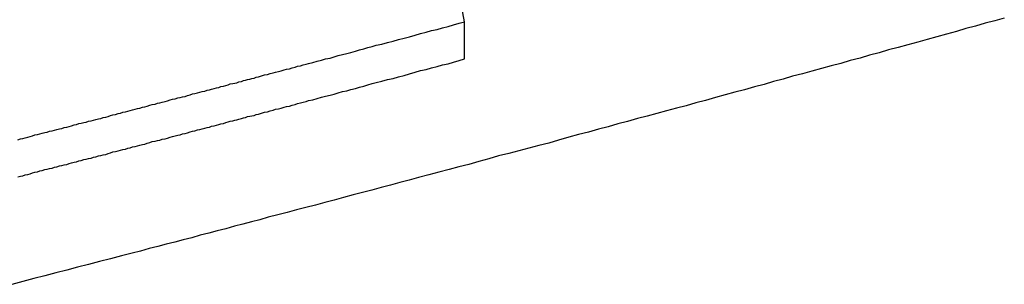
# Model space of a CAD drawing. Extents: x -38.8 to 38.8, y -25.1 to 25.1.
# Drawn here: x -23.4 to -22.7, y 7.3 to 7.5 of the extents above; entities that cross this region are included whole.
import ezdxf

# ---------------------------------------------------------------- set-up
doc = ezdxf.new("R2010")
doc.units = 0
doc.layers.get('0').update_dxf_attribs({"linetype": 'CONTINUOUS'})

msp = doc.modelspace()

# ---------------------------------------------------------------- linework, layer by layer
at = {"color": 0}
for points in [[(-23.0521, 7.4746), (-23.055, 7.4904)], [(-22.6536, 7.4773), (-22.6605, 7.4752), (-22.6677, 7.4734), (-22.6749, 7.4713), (-22.6821, 7.4695), (-22.689, 7.4674), (-22.6962, 7.4654), (-22.7034, 7.4633), (-22.7106, 7.4615), (-22.7175, 7.4594), (-22.7247, 7.4576), (-22.7319, 7.4555), (-22.7391, 7.4537), (-22.7391, 7.4537), (-22.746, 7.4516), (-22.7532, 7.4498), (-22.7601, 7.4477), (-22.7673, 7.4459), (-22.7742, 7.4438), (-22.7814, 7.442), (-22.7886, 7.4399), (-22.7958, 7.4381), (-22.8027, 7.436), (-22.8099, 7.4342), (-22.8168, 7.4321), (-22.824, 7.4303), (-22.8309, 7.4282), (-22.8381, 7.4264), (-22.8453, 7.4243), (-22.8525, 7.4225), (-22.8525, 7.4225), (-22.8597, 7.4204), (-22.8669, 7.4185), (-22.8741, 7.4164), (-22.8813, 7.4146), (-22.8885, 7.4125), (-22.8957, 7.4107), (-22.9029, 7.4086), (-22.9101, 7.4068), (-22.9173, 7.4047), (-22.9245, 7.4029), (-22.9317, 7.4008), (-22.9389, 7.399), (-22.9461, 7.3969), (-22.9533, 7.3951), (-22.9605, 7.393), (-22.9679, 7.3912), (-22.9679, 7.3912), (-22.9751, 7.3891), (-22.9826, 7.387), (-22.9898, 7.3849), (-22.9973, 7.3831), (-23.0045, 7.381), (-23.012, 7.3792), (-23.0194, 7.3771), (-23.0269, 7.3753), (-23.0341, 7.3732), (-23.0416, 7.3712), (-23.0488, 7.3691), (-23.0563, 7.3673), (-23.0635, 7.3652), (-23.071, 7.3634), (-23.0785, 7.3613), (-23.086, 7.3595), (-23.086, 7.3595), (-23.0929, 7.3574), (-23.0998, 7.3556), (-23.1067, 7.3538), (-23.1136, 7.352), (-23.1205, 7.3501), (-23.1274, 7.3483), (-23.1343, 7.3465), (-23.1415, 7.3447), (-23.1484, 7.3426), (-23.1553, 7.3408), (-23.1622, 7.339), (-23.1692, 7.3372), (-23.1761, 7.3354), (-23.183, 7.3336), (-23.1899, 7.3318), (-23.1971, 7.33), (-23.1971, 7.33), (-23.2031, 7.3282), (-23.2094, 7.3266), (-23.2157, 7.3248), (-23.222, 7.3233), (-23.2283, 7.3215), (-23.2346, 7.32), (-23.2409, 7.3182), (-23.2472, 7.3167), (-23.2534, 7.3149), (-23.2597, 7.3134), (-23.266, 7.3116), (-23.2723, 7.3101), (-23.2786, 7.3083), (-23.2849, 7.3068), (-23.2912, 7.305), (-23.2975, 7.3035), (-23.2975, 7.3035), (-23.3053, 7.3014), (-23.3134, 7.2993), (-23.3215, 7.2972), (-23.3296, 7.2951), (-23.3377, 7.293), (-23.3458, 7.2909), (-23.3539, 7.2888), (-23.362, 7.2867), (-23.37, 7.2846), (-23.3781, 7.2825), (-23.3862, 7.2804)], [(-23.3818, 7.3873), (-23.38, 7.3879), (-23.3782, 7.3882), (-23.3764, 7.3888), (-23.3746, 7.3891), (-23.3728, 7.3897), (-23.371, 7.3903), (-23.3692, 7.3909), (-23.3692, 7.3909), (-23.3674, 7.3912), (-23.3656, 7.3918), (-23.3638, 7.3921), (-23.362, 7.3927), (-23.3602, 7.393), (-23.3584, 7.3936), (-23.3566, 7.3939), (-23.3548, 7.3945), (-23.353, 7.3948), (-23.3512, 7.3954), (-23.3494, 7.3957), (-23.3476, 7.3963), (-23.3458, 7.3966), (-23.344, 7.3972), (-23.3422, 7.3977), (-23.3404, 7.3983), (-23.3404, 7.3983), (-23.3386, 7.3986), (-23.3368, 7.3992), (-23.335, 7.3995), (-23.3332, 7.4001), (-23.3314, 7.4004), (-23.3296, 7.401), (-23.3278, 7.4013), (-23.326, 7.4019), (-23.3242, 7.4022), (-23.3224, 7.4028), (-23.3206, 7.4031), (-23.3188, 7.4037), (-23.317, 7.404), (-23.3152, 7.4046), (-23.3134, 7.4052), (-23.3117, 7.4058), (-23.3117, 7.4058), (-23.3097, 7.4061), (-23.3079, 7.4067), (-23.3061, 7.407), (-23.3043, 7.4076), (-23.3025, 7.4079), (-23.3007, 7.4085), (-23.2989, 7.4089), (-23.2971, 7.4095), (-23.2953, 7.4098), (-23.2935, 7.4104), (-23.2917, 7.4107), (-23.2899, 7.4113), (-23.2881, 7.4116), (-23.2863, 7.4122), (-23.2845, 7.4128), (-23.2827, 7.4134), (-23.2827, 7.4134), (-23.2806, 7.4137), (-23.2788, 7.4143), (-23.277, 7.4146), (-23.2752, 7.4152), (-23.2731, 7.4155), (-23.2713, 7.4161), (-23.2695, 7.4167), (-23.2677, 7.4173), (-23.2656, 7.4176), (-23.2638, 7.4182), (-23.262, 7.4185), (-23.2602, 7.4191), (-23.2583, 7.4194), (-23.2565, 7.42), (-23.2547, 7.4206), (-23.2529, 7.4212), (-23.2529, 7.4212), (-23.2511, 7.4215), (-23.2493, 7.4221), (-23.2475, 7.4224), (-23.2457, 7.423), (-23.2439, 7.4233), (-23.2421, 7.4239), (-23.2403, 7.4242), (-23.2388, 7.4248), (-23.237, 7.4251), (-23.2352, 7.4257), (-23.2334, 7.426), (-23.2319, 7.4266), (-23.2301, 7.4269), (-23.2283, 7.4275), (-23.2265, 7.428), (-23.225, 7.4286), (-23.225, 7.4286), (-23.2232, 7.4289), (-23.2217, 7.4292), (-23.2201, 7.4295), (-23.2186, 7.4301), (-23.2168, 7.4304), (-23.2153, 7.431), (-23.2138, 7.4313), (-23.2123, 7.4319), (-23.2105, 7.4322), (-23.209, 7.4326), (-23.2075, 7.4329), (-23.206, 7.4335), (-23.2042, 7.4338), (-23.2027, 7.4344), (-23.2012, 7.4347), (-23.1997, 7.4353), (-23.1997, 7.4353), (-23.1976, 7.4356), (-23.1955, 7.4362), (-23.1934, 7.4368), (-23.1916, 7.4374), (-23.1895, 7.4377), (-23.1874, 7.4383), (-23.1853, 7.4389), (-23.1835, 7.4395), (-23.1814, 7.4398), (-23.1793, 7.4404), (-23.1772, 7.441), (-23.1754, 7.4416), (-23.1733, 7.442), (-23.1712, 7.4426), (-23.1691, 7.4432), (-23.1673, 7.4438), (-23.1673, 7.4438), (-23.164, 7.4444), (-23.161, 7.4453), (-23.1577, 7.4462), (-23.1547, 7.4471), (-23.1514, 7.4477), (-23.1484, 7.4486), (-23.1453, 7.4495), (-23.1423, 7.4504), (-23.139, 7.451), (-23.136, 7.4519), (-23.1327, 7.4528), (-23.1297, 7.4537), (-23.1264, 7.4545), (-23.1234, 7.4554), (-23.1204, 7.4563), (-23.1174, 7.4572), (-23.1174, 7.4572), (-23.1132, 7.4581), (-23.109, 7.4593), (-23.1048, 7.4602), (-23.1009, 7.4614), (-23.0967, 7.4623), (-23.0928, 7.4635), (-23.0886, 7.4647), (-23.0847, 7.4659), (-23.0805, 7.4668), (-23.0764, 7.468), (-23.0722, 7.4689), (-23.0683, 7.4701), (-23.0641, 7.471), (-23.0602, 7.4722), (-23.056, 7.4734), (-23.0521, 7.4746)], [(-23.0521, 7.4746), (-23.0521, 7.4746)], [(-23.0521, 7.4471), (-23.0521, 7.4746)], [(-23.0521, 7.4471), (-23.0521, 7.4746)], [(-23.0521, 7.4471), (-23.0521, 7.4746)], [(-23.0521, 7.4471), (-23.0521, 7.4746)], [(-23.0521, 7.4471), (-23.0521, 7.4746)], [(-23.0521, 7.4471), (-23.0521, 7.4746)], [(-23.0521, 7.4471), (-23.0521, 7.4746)], [(-23.0521, 7.4471), (-23.0521, 7.4746)], [(-23.0521, 7.4471), (-23.0521, 7.4746)], [(-23.0521, 7.4471), (-23.0521, 7.4746)], [(-23.0521, 7.4471), (-23.0521, 7.4746)], [(-23.0521, 7.4471), (-23.0521, 7.4746)], [(-23.0521, 7.4471), (-23.0521, 7.4746)], [(-23.0521, 7.4471), (-23.0521, 7.4746)], [(-23.0521, 7.4471), (-23.0521, 7.4746)], [(-23.0521, 7.4471), (-23.0521, 7.4746)], [(-23.0521, 7.4471), (-23.0521, 7.4746)], [(-23.0521, 7.4471), (-23.0521, 7.4746)], [(-23.0521, 7.4471), (-23.0521, 7.4746)], [(-23.0521, 7.4471), (-23.0521, 7.4746)], [(-23.0521, 7.4471), (-23.0521, 7.4746)], [(-23.3818, 7.3598), (-23.38, 7.3604), (-23.3782, 7.3607), (-23.3764, 7.3613), (-23.3746, 7.3616), (-23.3728, 7.3622), (-23.371, 7.3628), (-23.3692, 7.3634), (-23.3692, 7.3634), (-23.3674, 7.3637), (-23.3656, 7.3643), (-23.3638, 7.3646), (-23.362, 7.3652), (-23.3602, 7.3655), (-23.3584, 7.3661), (-23.3566, 7.3664), (-23.3548, 7.367), (-23.353, 7.3673), (-23.3512, 7.3679), (-23.3494, 7.3682), (-23.3476, 7.3688), (-23.3458, 7.3691), (-23.344, 7.3697), (-23.3422, 7.3702), (-23.3404, 7.3708), (-23.3404, 7.3708), (-23.3386, 7.3711), (-23.3368, 7.3717), (-23.335, 7.372), (-23.3332, 7.3726), (-23.3314, 7.3729), (-23.3296, 7.3735), (-23.3278, 7.3738), (-23.326, 7.3744), (-23.3242, 7.3747), (-23.3224, 7.3753), (-23.3206, 7.3756), (-23.3188, 7.3762), (-23.317, 7.3765), (-23.3152, 7.3771), (-23.3134, 7.3777), (-23.3117, 7.3783), (-23.3117, 7.3783), (-23.3097, 7.3786), (-23.3079, 7.3792), (-23.3061, 7.3795), (-23.3043, 7.3801), (-23.3025, 7.3804), (-23.3007, 7.381), (-23.2989, 7.3814), (-23.2971, 7.382), (-23.2953, 7.3823), (-23.2935, 7.3829), (-23.2917, 7.3832), (-23.2899, 7.3838), (-23.2881, 7.3841), (-23.2863, 7.3847), (-23.2845, 7.3853), (-23.2827, 7.3859), (-23.2827, 7.3859), (-23.2806, 7.3862), (-23.2788, 7.3868), (-23.277, 7.3871), (-23.2752, 7.3877), (-23.2731, 7.388), (-23.2713, 7.3886), (-23.2695, 7.3892), (-23.2677, 7.3898), (-23.2656, 7.3901), (-23.2638, 7.3907), (-23.262, 7.391), (-23.2602, 7.3916), (-23.2583, 7.3919), (-23.2565, 7.3925), (-23.2547, 7.3931), (-23.2529, 7.3937), (-23.2529, 7.3937), (-23.2511, 7.394), (-23.2493, 7.3946), (-23.2475, 7.3949), (-23.2457, 7.3955), (-23.2439, 7.3958), (-23.2421, 7.3964), (-23.2403, 7.3967), (-23.2388, 7.3973), (-23.237, 7.3976), (-23.2352, 7.3982), (-23.2334, 7.3985), (-23.2319, 7.3991), (-23.2301, 7.3994), (-23.2283, 7.4), (-23.2265, 7.4005), (-23.225, 7.4011), (-23.225, 7.4011), (-23.2232, 7.4014), (-23.2217, 7.4017), (-23.2201, 7.402), (-23.2186, 7.4026), (-23.2168, 7.4029), (-23.2153, 7.4035), (-23.2138, 7.4038), (-23.2123, 7.4044), (-23.2105, 7.4047), (-23.209, 7.405), (-23.2075, 7.4053), (-23.206, 7.4059), (-23.2042, 7.4062), (-23.2027, 7.4068), (-23.2012, 7.4071), (-23.1997, 7.4077), (-23.1997, 7.4077), (-23.1976, 7.408), (-23.1955, 7.4086), (-23.1934, 7.4092), (-23.1916, 7.4098), (-23.1895, 7.4101), (-23.1874, 7.4107), (-23.1853, 7.4113), (-23.1835, 7.4119), (-23.1814, 7.4122), (-23.1793, 7.4128), (-23.1772, 7.4134), (-23.1754, 7.414), (-23.1733, 7.4145), (-23.1712, 7.4151), (-23.1691, 7.4157), (-23.1673, 7.4163), (-23.1673, 7.4163), (-23.164, 7.4169), (-23.161, 7.4178), (-23.1577, 7.4187), (-23.1547, 7.4196), (-23.1514, 7.4202), (-23.1484, 7.4211), (-23.1453, 7.422), (-23.1423, 7.4229), (-23.139, 7.4235), (-23.136, 7.4244), (-23.1327, 7.4253), (-23.1297, 7.4262), (-23.1264, 7.427), (-23.1234, 7.4279), (-23.1204, 7.4288), (-23.1174, 7.4297), (-23.1174, 7.4297), (-23.1132, 7.4306), (-23.109, 7.4318), (-23.1048, 7.4327), (-23.1009, 7.4339), (-23.0967, 7.4348), (-23.0928, 7.436), (-23.0886, 7.4372), (-23.0847, 7.4384), (-23.0805, 7.4393), (-23.0764, 7.4405), (-23.0722, 7.4414), (-23.0683, 7.4426), (-23.0641, 7.4435), (-23.0602, 7.4447), (-23.056, 7.4459), (-23.0521, 7.4471)], [(-23.0521, 7.4471), (-23.0521, 7.4471)]]:
    msp.add_lwpolyline(points, dxfattribs=at)

doc.saveas('drawing.dxf')
